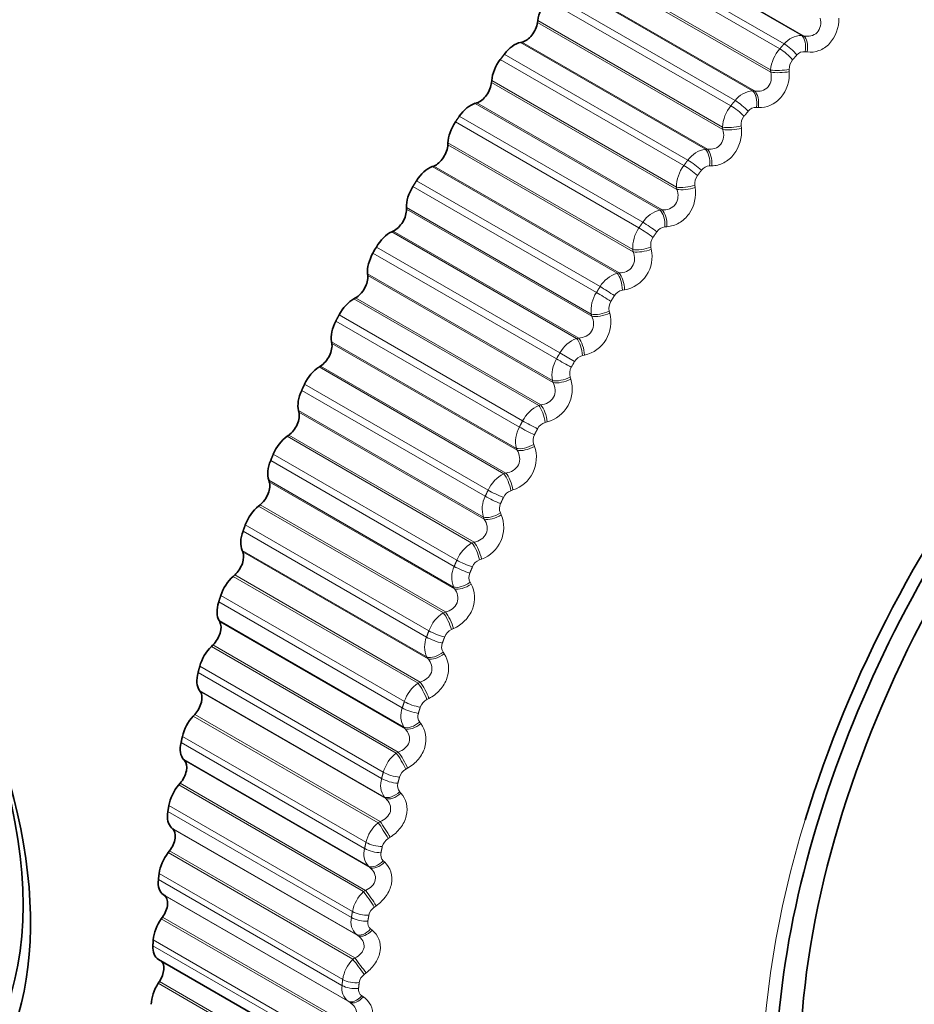
# Model space of a CAD drawing. Units: millimetres. Extents: x 0 to 1478, y 0 to 1758.
# Drawn here: x 1176 to 1188, y 370 to 383 of the extents above; entities that cross this region are included whole.
import ezdxf
from ezdxf import colors
from ezdxf.entities.mleader import LeaderData, LeaderLine
from ezdxf.math import Vec2, Vec3

# ---------------------------------------------------------------- set-up
doc = ezdxf.new("R2010")
doc.units = ezdxf.units.MM
doc.layers.add('DV6_Défaut', color=7, linetype='Continuous')
doc.layers.add('Défaut', color=7, linetype='Continuous')

# ---------------------------------------------------------------- blocks, each defined once
blk = doc.blocks.new('_DOT')
at = {"color": 0}
blk.add_line((0, 0), (-1, 0), dxfattribs=at)
at = {"color": 0, "const_width": 0.333}
blk.add_lwpolyline([(-0.1665, 0, 1), (0.1665, 0, 1)], format="xyb", close=True, dxfattribs=at)
blk = doc.blocks.new('SE5')
at = {"layer": 'DV6_Défaut', "color": 7, "linetype": 'Continuous', "lineweight": 18}
for p, q in [((1186.246, 382.894), (1183.848, 384.278)), ((1186.271, 382.89), (1183.866, 384.278)), ((1185.961, 382.721), (1183.579, 384.096)), ((1186.018, 382.785), (1183.637, 384.159)), ((1185.842, 382.446), (1183.444, 383.83)), ((1185.844, 382.416), (1183.439, 383.804)), ((1185.609, 382.176), (1183.211, 383.56)), ((1185.635, 382.174), (1183.23, 383.562)), ((1185.326, 381.982), (1182.945, 383.357)), ((1185.382, 382.049), (1183, 383.424)), ((1185.223, 381.674), (1182.818, 383.062)), ((1185.219, 381.703), (1182.821, 383.087)), ((1184.996, 381.419), (1182.598, 382.804)), ((1185.022, 381.42), (1182.617, 382.808)), ((1186.246, 382.894), (1186.271, 382.89)), ((1186.315, 382.68), (1186.29, 382.683)), ((1184.716, 381.206), (1182.335, 382.581)), ((1184.769, 381.276), (1182.388, 382.651)), ((1185.844, 382.416), (1185.842, 382.446)), ((1186.084, 382.454), (1186.085, 382.425)), ((1184.627, 380.896), (1182.222, 382.284)), ((1184.622, 380.925), (1182.224, 382.309)), ((1185.609, 382.176), (1185.635, 382.174)), ((1184.409, 380.629), (1182.011, 382.013)), ((1184.435, 380.631), (1182.03, 382.019)), ((1185.685, 381.96), (1185.659, 381.961)), ((1184.134, 380.397), (1181.753, 381.772)), ((1184.185, 380.47), (1181.804, 381.845)), ((1185.223, 381.674), (1185.219, 381.703)), ((1185.46, 381.72), (1185.463, 381.691)), ((1184.053, 380.115), (1181.655, 381.499)), ((1184.059, 380.087), (1181.655, 381.475)), ((1184.996, 381.419), (1185.022, 381.42)), ((1183.851, 379.808), (1181.453, 381.193)), ((1183.878, 379.812), (1181.473, 381.2)), ((1185.078, 381.203), (1185.052, 381.202)), ((1183.631, 379.635), (1181.249, 381.009)), ((1183.583, 379.559), (1181.202, 380.934)), ((1184.627, 380.896), (1184.622, 380.925)), ((1184.861, 380.95), (1184.865, 380.921)), ((1183.516, 379.277), (1181.118, 380.661)), ((1183.523, 379.25), (1181.118, 380.638)), ((1184.409, 380.629), (1184.435, 380.631)), ((1184.497, 380.412), (1184.471, 380.41)), ((1183.325, 378.961), (1180.927, 380.346)), ((1183.353, 378.967), (1180.948, 380.355)), ((1183.11, 378.774), (1180.728, 380.149)), ((1184.059, 380.087), (1184.053, 380.115)), ((1184.289, 380.147), (1184.295, 380.119)), ((1183.065, 378.696), (1180.684, 380.071)), ((1183.012, 378.416), (1180.614, 379.8)), ((1183.021, 378.39), (1180.616, 379.778)), ((1183.851, 379.808), (1183.878, 379.812)), ((1182.835, 378.093), (1180.437, 379.477)), ((1182.862, 378.1), (1180.457, 379.489)), ((1183.947, 379.592), (1183.92, 379.587)), ((1182.625, 377.892), (1180.244, 379.267)), ((1183.523, 379.25), (1183.516, 379.277)), ((1183.749, 379.316), (1183.756, 379.289)), ((1182.584, 377.813), (1180.202, 379.188)), ((1183.325, 378.961), (1183.353, 378.967)), ((1182.545, 377.536), (1180.147, 378.92)), ((1182.555, 377.511), (1180.15, 378.899)), ((1183.11, 378.774), (1183.3, 378.664)), ((1183.428, 378.746), (1183.401, 378.74)), ((1182.382, 377.207), (1179.984, 378.592)), ((1182.409, 377.216), (1180.004, 378.604)), ((1183.241, 378.461), (1183.25, 378.435)), ((1182.178, 376.995), (1179.797, 378.369)), ((1183.021, 378.39), (1183.012, 378.416)), ((1182.14, 376.914), (1179.759, 378.289)), ((1182.835, 378.093), (1182.862, 378.1)), ((1182.116, 376.642), (1179.718, 378.026)), ((1182.128, 376.618), (1179.723, 378.006)), ((1182.945, 377.879), (1182.918, 377.872)), ((1181.968, 376.308), (1179.57, 377.693)), ((1181.995, 376.319), (1179.591, 377.707)), ((1182.77, 377.587), (1182.78, 377.562)), ((1181.772, 376.085), (1179.391, 377.46)), ((1182.555, 377.511), (1182.545, 377.536)), ((1181.738, 376.004), (1179.357, 377.379)), ((1182.382, 377.207), (1182.409, 377.216)), ((1181.729, 375.737), (1179.331, 377.122)), ((1181.742, 375.715), (1179.337, 377.103)), ((1182.499, 376.996), (1182.472, 376.987)), ((1181.597, 375.401), (1179.199, 376.786)), ((1181.623, 375.413), (1179.219, 376.802)), ((1182.337, 376.698), (1182.348, 376.674)), ((1181.409, 375.169), (1179.028, 376.544)), ((1182.128, 376.618), (1182.116, 376.642)), ((1181.379, 375.087), (1178.998, 376.462)), ((1181.968, 376.308), (1181.995, 376.319)), ((1181.385, 374.827), (1178.987, 376.212)), ((1181.399, 374.806), (1178.994, 376.195)), ((1182.093, 376.1), (1182.067, 376.089)), ((1181.295, 374.504), (1178.89, 375.893)), ((1181.269, 374.491), (1178.871, 375.875)), ((1181.944, 375.798), (1181.957, 375.775)), ((1181.742, 375.715), (1181.729, 375.737)), ((1181.064, 374.168), (1178.683, 375.543)), ((1181.091, 374.25), (1178.709, 375.625)), ((1181.597, 375.401), (1181.623, 375.413)), ((1181.085, 373.917), (1178.687, 375.302)), ((1181.101, 373.897), (1178.696, 375.286)), ((1181.729, 375.197), (1181.703, 375.185)), ((1180.986, 373.582), (1178.588, 374.966)), ((1181.012, 373.596), (1178.608, 374.985)), ((1181.595, 374.892), (1181.609, 374.87)), ((1181.399, 374.806), (1181.385, 374.827)), ((1180.796, 373.252), (1178.415, 374.627)), ((1180.818, 373.333), (1178.437, 374.708)), ((1181.269, 374.491), (1181.295, 374.504)), ((1180.832, 373.011), (1178.434, 374.395)), ((1180.849, 372.992), (1178.444, 374.381)), ((1181.409, 374.291), (1181.383, 374.277)), ((1180.751, 372.678), (1178.353, 374.062)), ((1180.776, 372.694), (1178.371, 374.082)), ((1181.289, 373.984), (1181.305, 373.964)), ((1181.101, 373.897), (1181.085, 373.917)), ((1180.576, 372.344), (1178.195, 373.718)), ((1180.593, 372.424), (1178.212, 373.799)), ((1180.986, 373.582), (1181.012, 373.596)), ((1180.627, 372.113), (1178.229, 373.497)), ((1180.645, 372.096), (1178.24, 373.485)), ((1181.134, 373.387), (1181.109, 373.372)), ((1180.563, 371.784), (1178.165, 373.169)), ((1180.588, 371.801), (1178.183, 373.19)), ((1181.03, 373.08), (1181.047, 373.062)), ((1180.849, 372.992), (1180.832, 373.011)), ((1180.404, 371.447), (1178.023, 372.822)), ((1180.417, 371.526), (1178.036, 372.901)), ((1180.751, 372.678), (1180.776, 372.694)), ((1180.47, 371.228), (1178.072, 372.613)), ((1180.489, 371.213), (1178.084, 372.601)), ((1180.906, 372.489), (1180.881, 372.472)), ((1180.449, 370.924), (1178.044, 372.312)), ((1180.424, 370.906), (1178.026, 372.29)), ((1180.818, 372.184), (1180.836, 372.167)), ((1180.645, 372.096), (1180.627, 372.113)), ((1180.282, 370.567), (1177.901, 371.942)), ((1180.291, 370.644), (1177.91, 372.019)), ((1180.563, 371.784), (1180.588, 371.801)), ((1180.362, 370.361), (1177.964, 371.745)), ((1180.383, 370.348), (1177.978, 371.736)), ((1180.726, 371.601), (1180.702, 371.584)), ((1180.335, 370.046), (1177.937, 371.431)), ((1180.359, 370.065), (1177.954, 371.454)), ((1180.654, 371.3), (1180.673, 371.285)), ((1180.489, 371.213), (1180.47, 371.228)), ((1180.211, 369.708), (1177.829, 371.083)), ((1180.215, 369.783), (1177.834, 371.158)), ((1180.424, 370.906), (1180.449, 370.924)), ((1180.595, 370.729), (1180.571, 370.711)), ((1180.296, 369.21), (1177.899, 370.595)), ((1180.319, 369.23), (1177.914, 370.619)), ((1180.539, 370.433), (1180.56, 370.419)), ((1180.383, 370.348), (1180.362, 370.361))]:
    blk.add_line(p, q, dxfattribs=at)
at = {"layer": 'DV6_Défaut', "color": 7, "linetype": 'Continuous', "lineweight": 35}
for p, q in [((1182.821, 383.087), (1182.818, 383.062)), ((1182.617, 382.808), (1182.598, 382.804)), ((1182.224, 382.309), (1182.222, 382.284)), ((1182.03, 382.019), (1182.011, 382.013)), ((1181.655, 381.499), (1181.655, 381.475)), ((1181.473, 381.2), (1181.453, 381.193)), ((1181.118, 380.661), (1181.118, 380.638)), ((1180.948, 380.355), (1180.927, 380.346)), ((1180.614, 379.8), (1180.616, 379.778)), ((1180.457, 379.489), (1180.437, 379.477)), ((1180.147, 378.92), (1180.15, 378.899)), ((1180.004, 378.604), (1179.984, 378.592)), ((1179.718, 378.026), (1179.723, 378.006)), ((1179.591, 377.707), (1179.57, 377.693)), ((1179.331, 377.122), (1179.337, 377.103)), ((1179.219, 376.802), (1179.199, 376.786)), ((1178.987, 376.212), (1178.994, 376.195)), ((1178.89, 375.893), (1178.871, 375.875)), ((1178.687, 375.302), (1178.696, 375.286)), ((1178.608, 374.985), (1178.588, 374.966)), ((1178.434, 374.395), (1178.444, 374.381)), ((1178.371, 374.082), (1178.353, 374.062)), ((1178.229, 373.497), (1178.24, 373.485)), ((1178.183, 373.19), (1178.165, 373.169)), ((1178.072, 372.613), (1178.084, 372.601)), ((1178.044, 372.312), (1178.026, 372.29)), ((1177.964, 371.745), (1177.978, 371.736)), ((1177.954, 371.454), (1177.937, 371.431)), ((1177.901, 370.904), (1180.298, 369.52)), ((1177.914, 370.619), (1177.899, 370.595))]:
    blk.add_line(p, q, dxfattribs=at)
at = {"layer": 'DV6_Défaut', "color": 7, "linetype": 'Continuous', "lineweight": 18}
for centre, radius, start, end in [((1186.247, 382.598), 0.296, 90.2726, 140.9303), ((1186.32, 382.403), 0.48, 138.5074, 174.8563), ((1186.277, 382.561), 0.123, 83.7946, 139.5963), ((1186.257, 382.463), 0.173, 138.9296, 183.0897), ((1185.637, 381.857), 0.32, 95.0171, 143.0871), ((1185.693, 381.682), 0.474, 140.695, 177.4461), ((1185.655, 381.831), 0.13, 88.1369, 141.9689), ((1185.631, 381.737), 0.172, 141.1266, 185.6049), ((1185.052, 381.08), 0.344, 99.4157, 145.1714), ((1185.085, 380.926), 0.463, 142.8196, 180.1838), ((1185.057, 381.065), 0.137, 92.2195, 144.2312), ((1185.029, 380.974), 0.17, 143.2703, 188.2663), ((1184.495, 380.271), 0.368, 103.4945, 147.2102), ((1184.502, 380.139), 0.449, 144.8952, 183.0889), ((1184.486, 380.266), 0.144, 96.0522, 146.4134), ((1184.453, 380.179), 0.166, 145.3772, 191.0877), ((1183.867, 380.023), 0.438, 280.4095, 12.6981), ((1183.967, 379.434), 0.392, 107.2815, 149.2251), ((1183.945, 379.324), 0.432, 146.935, 186.1831), ((1183.945, 379.439), 0.151, 99.6479, 148.5414), ((1183.906, 379.356), 0.162, 147.4634, 194.0842), ((1183.328, 379.177), 0.443, 283.1274, 14.72), ((1183.472, 378.575), 0.414, 110.805, 151.2341), ((1204.259, 366.563), 24.422, 150, 150.2098), ((1183.437, 378.587), 0.157, 103.0218, 150.6373), ((1183.418, 378.484), 0.412, 148.9524, 189.4901), ((1183.391, 378.508), 0.156, 149.5457, 197.2717), ((1204.269, 366.558), 24.213, 150, 150.2098), ((1182.825, 378.306), 0.444, 285.6324, 16.9402), ((1183.012, 377.697), 0.433, 114.0923, 153.2527), ((1182.924, 377.624), 0.39, 150.9616, 193.0356), ((1182.963, 377.716), 0.162, 106.1901, 152.7209), ((1182.91, 377.64), 0.15, 151.642, 200.6663), ((1182.363, 377.416), 0.441, 287.9404, 19.3749), ((1182.587, 376.806), 0.45, 117.169, 155.295), ((1182.467, 376.748), 0.366, 152.9782, 196.8471), ((1182.527, 376.829), 0.167, 109.1689, 154.8099), ((1182.468, 376.757), 0.144, 153.7723, 204.2841), ((1181.944, 376.51), 0.436, 290.066, 22.042), ((1182.201, 375.907), 0.464, 120.0586, 157.3742), ((1182.13, 375.932), 0.17, 111.9739, 156.9209), ((1182.048, 375.86), 0.342, 155.0205, 200.9528), ((1182.065, 375.862), 0.137, 155.9589, 208.1401), ((1181.853, 375.003), 0.474, 122.7825, 159.5038), ((1181.775, 375.028), 0.172, 114.6202, 159.0702), ((1181.672, 374.964), 0.318, 157.1105, 205.3807), ((1181.704, 374.961), 0.13, 158.2282, 212.247), ((1181.547, 374.099), 0.481, 125.3602, 161.6975), ((1181.462, 374.123), 0.173, 117.1216, 161.2742), ((1181.339, 374.065), 0.294, 159.2757, 210.1565), ((1181.388, 374.057), 0.122, 160.6108, 216.614), ((1181.282, 373.2), 0.483, 127.8088, 163.9703), ((1181.194, 373.221), 0.173, 119.491, 163.5498), ((1181.053, 373.167), 0.27, 161.5513, 215.3009), ((1181.117, 373.156), 0.115, 163.1431, 221.2443), ((1181.06, 372.31), 0.481, 130.144, 166.3382), ((1180.971, 372.327), 0.171, 121.7401, 165.9152), ((1180.814, 372.275), 0.248, 163.9817, 220.8255), ((1180.893, 372.262), 0.109, 165.8672, 226.1331), ((1180.882, 371.434), 0.474, 132.3797, 168.8193), ((1180.795, 371.444), 0.168, 123.8793, 168.3904), ((1180.626, 371.394), 0.228, 166.6227, 226.728), ((1180.718, 371.38), 0.103, 168.8314, 231.2648), ((1180.749, 370.575), 0.463, 134.5283, 171.4339), ((1180.667, 370.578), 0.164, 125.9181, 170.9979), ((1180.489, 370.529), 0.21, 169.5422, 232.9866), ((1180.593, 370.514), 0.0971, 172.0893, 236.6103)]:
    blk.add_arc(centre, radius, start, end, dxfattribs=at)
at = {"layer": 'DV6_Défaut', "color": 7, "linetype": 'Continuous', "lineweight": 35}
blk.add_arc((1201.878, 367.938), 24.422, 150, 150.2098, dxfattribs=at)
for centre, major_axis, start_param, end_param in [((1176.119, 382.81), (-6.184, -10.71), 3.723523, 5.699893), ((1183.065, 383.176), (0.175, 0.303), 1.29154, 2.173903), ((1182.665, 383.006), (0.11, 0.191), 3.615826, 5.315496), ((1182.522, 382.488), (0.175, 0.303), 0.474233, 1.356597), ((1182.47, 382.42), (0.175, 0.303), 1.362939, 2.245303), ((1192.728, 373.221), (4.6, 7.967), 0, 4.091733), ((1192.728, 373.221), (-4.823, -8.354), 3.298854, 5.497407), ((1182.067, 382.215), (0.11, 0.191), 3.687226, 5.386896), ((1181.952, 381.702), (0.175, 0.303), 0.545633, 1.427997), ((1181.903, 381.631), (0.175, 0.303), 1.434339, 2.316703), ((1181.499, 381.393), (0.11, 0.191), 3.758625, 5.458296), ((1192.669, 373.255), (4.905, 8.495), 0.725573, 1.952722), ((1181.411, 380.887), (0.175, 0.303), 0.617033, 1.499396), ((1181.365, 380.813), (0.175, 0.303), 1.505739, 2.388103), ((1180.963, 380.543), (0.11, 0.191), 3.830025, 5.529696), ((1180.903, 380.048), (0.175, 0.303), 0.688433, 1.570796), ((1180.86, 379.972), (-0.175, -0.303), 4.718732, 5.601095), ((1180.461, 379.67), (0.11, 0.191), 3.901425, 5.601095), ((1180.431, 379.188), (0.175, 0.303), 0.759832, 1.642196), ((1172.282, 373.663), (2.8, -4.85), 0, 3.70787), ((1172.434, 373.751), (-2.625, 4.546), 3.141593, 6.283185), ((1180.39, 379.111), (-0.175, -0.303), 4.790131, 5.672495), ((1179.997, 378.78), (0.11, 0.191), 3.972825, 5.672495), ((1179.995, 378.313), (0.175, 0.303), 0.831232, 1.713596), ((1179.958, 378.234), (-0.175, -0.303), 4.861531, 5.743895), ((1179.572, 377.875), (0.11, 0.191), 4.044225, 5.743895), ((1179.599, 377.426), (0.175, 0.303), 0.902632, 1.784996), ((1179.566, 377.347), (-0.175, -0.303), 4.932931, 5.815295), ((1179.19, 376.962), (0.11, 0.191), 4.115625, 5.815295), ((1179.245, 376.532), (0.175, 0.303), 0.974032, 1.856396), ((1179.216, 376.452), (-0.175, -0.303), 5.004331, 5.886695), ((1178.85, 376.043), (0.11, 0.191), 4.187024, 5.886695), ((1178.934, 375.636), (0.175, 0.303), 1.045432, 1.927795), ((1178.909, 375.556), (-0.175, -0.303), 5.075731, 5.958095), ((1178.557, 375.125), (0.11, 0.191), 4.258424, 5.958095), ((1178.669, 374.742), (0.175, 0.303), 1.116832, 1.999195), ((1178.647, 374.663), (-0.175, -0.303), 5.147131, 6.029494), ((1178.31, 374.212), (0.11, 0.191), 4.329824, 6.029494), ((1178.45, 373.855), (0.175, 0.303), 1.188231, 2.070595), ((1178.432, 373.777), (-0.175, -0.303), 5.21853, 6.100894), ((1178.112, 373.309), (0.11, 0.191), 4.401224, 6.100894), ((1178.278, 372.98), (0.175, 0.303), 1.259631, 2.141995), ((1178.265, 372.903), (-0.175, -0.303), 5.28993, 6.172294), ((1177.963, 372.419), (0.11, 0.191), 4.472624, 6.172294), ((1178.155, 372.12), (0.175, 0.303), 1.331031, 2.213395), ((1178.146, 372.044), (-0.175, -0.303), 5.36133, 6.243694), ((1177.864, 371.548), (0.11, 0.191), 4.544024, 6.243694), ((1178.081, 371.28), (0.175, 0.303), 1.402431, 2.284795), ((1178.076, 371.207), (0.175, 0.303), 2.291137, 3.141593), ((1177.815, 370.701), (-0.11, -0.191), 1.473831, 3.036687), ((1178.056, 370.465), (0.175, 0.303), 1.473831, 2.356194)]:
    blk.add_ellipse(centre, major_axis=major_axis, ratio=0.57735, start_param=start_param, end_param=end_param, dxfattribs=at)
at = {"layer": 'DV6_Défaut', "color": 7, "linetype": 'Continuous', "lineweight": 18}
for centre, major_axis, ratio, start_param, end_param in [((1186.184, 382.711), (0.029, 0.198), 0.547583, 4.650109, 5.96007), ((1186.209, 382.708), (0.029, 0.198), 0.546309, 4.652309, 5.960403), ((1186.02, 382.607), (-0.149, 0.134), 0.280478, 4.19469, 5.357759), ((1186.077, 382.67), (-0.148, 0.134), 0.285336, 4.195816, 5.358885), ((1185.979, 382.484), (-0.2, -0.012), 0.208195, 0.80314, 2.113102), ((1185.981, 382.454), (-0.2, -0.012), 0.207105, 0.802895, 2.110989), ((1185.556, 381.994), (0.014, 0.199), 0.527754, 4.586839, 5.896801), ((1185.582, 381.992), (0.014, 0.199), 0.526492, 4.589082, 5.897176), ((1185.449, 381.945), (-0.154, 0.128), 0.230034, 4.184423, 5.347491), ((1185.395, 381.879), (-0.155, 0.127), 0.22506, 4.183544, 5.346613), ((1185.358, 381.754), (-0.199, -0.022), 0.254779, 0.768972, 2.078933), ((1185.362, 381.724), (-0.199, -0.022), 0.253664, 0.768678, 2.076773), ((1184.952, 381.239), (0, 0.2), 0.504298, 4.526754, 5.836715), ((1184.979, 381.239), (0, 0.2), 0.503048, 4.529025, 5.837119), ((1184.846, 381.183), (-0.159, 0.121), 0.173559, 4.175739, 5.338808), ((1184.794, 381.114), (-0.16, 0.12), 0.168495, 4.175094, 5.338163), ((1184.763, 380.988), (-0.197, -0.032), 0.299127, 0.731915, 2.041876), ((1184.767, 380.959), (-0.197, -0.032), 0.297988, 0.731579, 2.039673), ((1184.375, 380.451), (-0.014, 0.2), 0.477334, 4.470048, 5.78001), ((1184.402, 380.453), (-0.014, 0.2), 0.476099, 4.472335, 5.780429), ((1184.22, 380.316), (-0.165, 0.113), 0.111071, 4.169209, 5.332278), ((1184.27, 380.388), (-0.164, 0.114), 0.1162, 4.169631, 5.3327), ((1184.195, 380.19), (-0.195, -0.042), 0.341012, 0.691811, 2.001773), ((1184.201, 380.162), (-0.195, -0.043), 0.339851, 0.691441, 1.999535), ((1183.827, 379.634), (-0.027, 0.198), 0.446999, 4.416815, 5.726777), ((1183.854, 379.637), (-0.027, 0.198), 0.44578, 4.419105, 5.727199), ((1183.723, 379.565), (-0.169, 0.107), 0.058248, 4.166003, 5.329072), ((1183.676, 379.49), (-0.169, 0.106), 0.053082, 4.165799, 5.328867), ((1183.657, 379.364), (-0.193, -0.053), 0.380221, 0.648511, 1.958473), ((1183.664, 379.337), (-0.193, -0.054), 0.379038, 0.648113, 1.956208), ((1183.312, 378.791), (-0.04, 0.196), 0.413448, 4.367063, 5.677024), ((1183.339, 378.796), (-0.039, 0.196), 0.412247, 4.369344, 5.677438), ((1183.166, 378.64), (-0.174, 0.099), 0.005179, 0.955307, 2.118376), ((1183.152, 378.514), (-0.189, -0.065), 0.416554, 0.601881, 1.911843), ((1183.161, 378.488), (-0.189, -0.065), 0.415352, 0.601466, 1.90956), ((1182.831, 377.928), (-0.051, 0.193), 0.376852, 4.320733, 5.630695), ((1182.858, 377.935), (-0.051, 0.193), 0.375671, 4.322996, 5.63109), ((1182.691, 377.769), (-0.178, 0.092), 0.063413, 0.95389, 2.116959), ((1182.732, 377.847), (-0.177, 0.093), 0.058248, 0.954113, 2.117182), ((1182.684, 377.645), (-0.185, -0.077), 0.449827, 0.551821, 1.861783), ((1182.694, 377.62), (-0.185, -0.077), 0.448606, 0.551398, 1.859493), ((1182.388, 377.048), (-0.062, 0.19), 0.337397, 4.277723, 5.587684), ((1182.415, 377.057), (-0.062, 0.19), 0.336237, 4.279958, 5.588052), ((1182.254, 376.883), (-0.181, 0.085), 0.121323, 0.950045, 2.113113), ((1182.291, 376.962), (-0.181, 0.085), 0.1162, 0.950486, 2.113554), ((1182.253, 376.761), (-0.179, -0.089), 0.479868, 0.498278, 1.80824), ((1182.265, 376.737), (-0.179, -0.089), 0.478631, 0.49786, 1.805954), ((1181.985, 376.156), (-0.072, 0.187), 0.295284, 4.237896, 5.547858), ((1182.012, 376.166), (-0.072, 0.187), 0.294147, 4.240095, 5.54819), ((1181.891, 376.066), (-0.184, 0.078), 0.173559, 0.944377, 2.107446), ((1181.858, 375.986), (-0.185, 0.077), 0.178616, 0.943712, 2.106781), ((1181.863, 375.866), (-0.173, -0.101), 0.506526, 0.441267, 1.751229), ((1181.876, 375.843), (-0.173, -0.101), 0.505275, 0.440865, 1.74896), ((1181.623, 375.256), (-0.082, 0.183), 0.250728, 4.201102, 5.511064), ((1181.65, 375.268), (-0.081, 0.183), 0.249615, 4.203259, 5.511353), ((1181.533, 375.162), (-0.187, 0.07), 0.230034, 0.935694, 2.098763), ((1181.504, 375.082), (-0.188, 0.069), 0.234998, 0.934794, 2.097862), ((1181.515, 374.965), (-0.165, -0.113), 0.529664, 0.380889, 1.690851), ((1181.53, 374.944), (-0.165, -0.113), 0.528401, 0.380517, 1.688612), ((1181.305, 374.354), (-0.09, 0.178), 0.203956, 4.167183, 5.477144), ((1181.332, 374.368), (-0.09, 0.178), 0.202869, 4.169291, 5.477385), ((1181.219, 374.256), (-0.19, 0.061), 0.285336, 0.9243, 2.087369), ((1181.193, 374.176), (-0.191, 0.061), 0.290183, 0.923151, 2.08622), ((1181.212, 374.063), (-0.156, -0.125), 0.549165, 0.31735, 1.627312), ((1181.228, 374.043), (-0.156, -0.125), 0.547891, 0.317022, 1.625116), ((1181.058, 373.468), (-0.098, 0.174), 0.154145, 4.138036, 5.44613), ((1181.032, 373.454), (-0.099, 0.174), 0.155206, 4.135982, 5.445943), ((1180.951, 373.353), (-0.193, 0.053), 0.339185, 0.910017, 2.073085), ((1180.929, 373.273), (-0.193, 0.052), 0.343889, 0.908601, 2.07167), ((1180.954, 373.164), (-0.146, -0.137), 0.564929, 0.250976, 1.560938), ((1180.971, 373.146), (-0.146, -0.137), 0.563646, 0.250704, 1.558798), ((1180.832, 372.576), (-0.106, 0.169), 0.103694, 4.109347, 5.417441), ((1192.669, 373.255), (4.905, 8.495), 0.57735, 1.952722, 2.751821), ((1180.806, 372.56), (-0.106, 0.169), 0.104727, 4.107352, 5.417313), ((1180.712, 372.377), (-0.195, 0.042), 0.395843, 0.890911, 2.05398), ((1180.729, 372.456), (-0.195, 0.043), 0.391305, 0.892616, 2.055685), ((1180.743, 372.273), (-0.134, -0.148), 0.576876, 0.182215, 1.492177), ((1180.761, 372.256), (-0.134, -0.148), 0.575587, 0.182011, 1.490105), ((1180.652, 371.693), (-0.113, 0.165), 0.051771, 4.083089, 5.391184), ((1180.627, 371.676), (-0.114, 0.165), 0.052776, 4.081156, 5.391118), ((1180.543, 371.493), (-0.197, 0.033), 0.445779, 0.869798, 2.032866), ((1180.556, 371.571), (-0.197, 0.034), 0.441431, 0.87182, 2.034889), ((1180.58, 371.394), (-0.122, -0.159), 0.584945, 0.111636, 1.421598), ((1180.6, 371.379), (-0.122, -0.159), 0.583651, 0.111507, 1.419601), ((1180.498, 370.808), (-0.12, 0.16), 0.000382, 0.915947, 2.225909), ((1180.522, 370.827), (-0.12, 0.16), 0.001359, 0.915948, 2.224042), ((1180.422, 370.626), (-0.199, 0.022), 0.493444, 0.844921, 2.007989), ((1180.431, 370.702), (-0.199, 0.023), 0.489308, 0.847293, 2.010361), ((1180.466, 370.532), (-0.108, -0.168), 0.589095, 0.039904, 1.349865), ((1180.487, 370.519), (-0.108, -0.168), 0.587799, 0.039857, 1.347951)]:
    blk.add_ellipse(centre, major_axis=major_axis, ratio=ratio, start_param=start_param, end_param=end_param, dxfattribs=at)
for points, knots in [([(1186.271, 382.89), (1186.302, 382.883), (1186.334, 382.881), (1186.396, 382.895), (1186.424, 382.91), (1186.468, 382.956), (1186.482, 382.987), (1186.495, 383.052), (1186.493, 383.086), (1186.487, 383.119)], [0, 0, 0, 0, 0.25, 0.25, 0.5, 0.5, 0.75, 0.75, 1, 1, 1, 1]), ([(1186.729, 383.119), (1186.73, 382.998), (1186.685, 382.873), (1186.567, 382.748), (1186.52, 382.716), (1186.419, 382.679), (1186.366, 382.673), (1186.315, 382.68)], [0, 0, 0, 0, 0.5, 0.5, 0.75, 0.75, 1, 1, 1, 1]), ([(1185.635, 382.174), (1185.667, 382.168), (1185.699, 382.169), (1185.76, 382.186), (1185.789, 382.203), (1185.831, 382.252), (1185.844, 382.283), (1185.854, 382.349), (1185.852, 382.383), (1185.844, 382.416)], [0, 0, 0, 0, 0.25, 0.25, 0.5, 0.5, 0.75, 0.75, 1, 1, 1, 1]), ([(1186.085, 382.425), (1186.091, 382.305), (1186.052, 382.179), (1185.938, 382.046), (1185.891, 382.011), (1185.79, 381.966), (1185.737, 381.957), (1185.685, 381.96)], [0, 0, 0, 0, 0.5, 0.5, 0.75, 0.75, 1, 1, 1, 1]), ([(1185.022, 381.42), (1185.054, 381.416), (1185.086, 381.418), (1185.148, 381.439), (1185.176, 381.457), (1185.216, 381.509), (1185.228, 381.541), (1185.236, 381.608), (1185.232, 381.641), (1185.223, 381.674)], [0, 0, 0, 0, 0.25, 0.25, 0.5, 0.5, 0.75, 0.75, 1, 1, 1, 1]), ([(1185.463, 381.691), (1185.474, 381.573), (1185.44, 381.445), (1185.33, 381.305), (1185.285, 381.268), (1185.184, 381.216), (1185.131, 381.203), (1185.078, 381.203)], [0, 0, 0, 0, 0.5, 0.5, 0.75, 0.75, 1, 1, 1, 1]), ([(1184.435, 380.631), (1184.468, 380.629), (1184.5, 380.633), (1184.561, 380.657), (1184.589, 380.677), (1184.627, 380.731), (1184.638, 380.764), (1184.643, 380.831), (1184.638, 380.864), (1184.627, 380.896)], [0, 0, 0, 0, 0.25, 0.25, 0.5, 0.5, 0.75, 0.75, 1, 1, 1, 1]), ([(1184.865, 380.921), (1184.882, 380.805), (1184.854, 380.677), (1184.749, 380.531), (1184.704, 380.49), (1184.605, 380.433), (1184.551, 380.416), (1184.497, 380.412)], [0, 0, 0, 0, 0.5, 0.5, 0.75, 0.75, 1, 1, 1, 1]), ([(1183.878, 379.812), (1183.911, 379.812), (1183.943, 379.818), (1184.004, 379.845), (1184.03, 379.867), (1184.067, 379.922), (1184.076, 379.956), (1184.078, 380.023), (1184.072, 380.056), (1184.059, 380.087)], [0, 0, 0, 0, 0.25, 0.25, 0.5, 0.5, 0.75, 0.75, 1, 1, 1, 1]), ([(1183.353, 378.967), (1183.385, 378.969), (1183.418, 378.976), (1183.478, 379.006), (1183.504, 379.029), (1183.538, 379.086), (1183.546, 379.12), (1183.545, 379.187), (1183.537, 379.22), (1183.523, 379.25)], [0, 0, 0, 0, 0.25, 0.25, 0.5, 0.5, 0.75, 0.75, 1, 1, 1, 1]), ([(1182.862, 378.1), (1182.895, 378.104), (1182.927, 378.113), (1182.986, 378.146), (1183.011, 378.17), (1183.043, 378.228), (1183.05, 378.262), (1183.046, 378.329), (1183.036, 378.361), (1183.021, 378.39)], [0, 0, 0, 0, 0.25, 0.25, 0.5, 0.5, 0.75, 0.75, 1, 1, 1, 1]), ([(1182.409, 377.216), (1182.442, 377.221), (1182.474, 377.232), (1182.531, 377.267), (1182.555, 377.293), (1182.585, 377.352), (1182.59, 377.386), (1182.583, 377.451), (1182.571, 377.483), (1182.555, 377.511)], [0, 0, 0, 0, 0.25, 0.25, 0.5, 0.5, 0.75, 0.75, 1, 1, 1, 1]), ([(1181.995, 376.319), (1182.028, 376.326), (1182.06, 376.338), (1182.116, 376.376), (1182.139, 376.402), (1182.165, 376.462), (1182.169, 376.496), (1182.159, 376.56), (1182.146, 376.591), (1182.128, 376.618)], [0, 0, 0, 0, 0.25, 0.25, 0.5, 0.5, 0.75, 0.75, 1, 1, 1, 1]), ([(1181.957, 375.775), (1182.009, 375.683), (1182.018, 375.561), (1181.953, 375.396), (1181.919, 375.344), (1181.834, 375.257), (1181.783, 375.222), (1181.729, 375.197)], [0, 0, 0, 0, 0.5, 0.5, 0.75, 0.75, 1, 1, 1, 1]), ([(1181.623, 375.413), (1181.656, 375.422), (1181.687, 375.435), (1181.741, 375.475), (1181.763, 375.502), (1181.787, 375.563), (1181.789, 375.597), (1181.776, 375.659), (1181.761, 375.689), (1181.742, 375.715)], [0, 0, 0, 0, 0.25, 0.25, 0.5, 0.5, 0.75, 0.75, 1, 1, 1, 1]), ([(1181.609, 374.87), (1181.667, 374.784), (1181.681, 374.665), (1181.625, 374.5), (1181.593, 374.447), (1181.511, 374.356), (1181.463, 374.319), (1181.409, 374.291)], [0, 0, 0, 0, 0.5, 0.5, 0.75, 0.75, 1, 1, 1, 1]), ([(1181.295, 374.504), (1181.328, 374.514), (1181.358, 374.529), (1181.41, 374.571), (1181.431, 374.598), (1181.452, 374.659), (1181.452, 374.692), (1181.436, 374.754), (1181.42, 374.782), (1181.399, 374.806)], [0, 0, 0, 0, 0.25, 0.25, 0.5, 0.5, 0.75, 0.75, 1, 1, 1, 1]), ([(1181.012, 373.596), (1181.044, 373.607), (1181.074, 373.623), (1181.124, 373.667), (1181.143, 373.695), (1181.161, 373.755), (1181.16, 373.788), (1181.14, 373.847), (1181.123, 373.874), (1181.101, 373.897)], [0, 0, 0, 0, 0.25, 0.25, 0.5, 0.5, 0.75, 0.75, 1, 1, 1, 1]), ([(1181.305, 373.964), (1181.368, 373.884), (1181.389, 373.769), (1181.341, 373.604), (1181.312, 373.55), (1181.234, 373.456), (1181.187, 373.417), (1181.134, 373.387)], [0, 0, 0, 0, 0.5, 0.5, 0.75, 0.75, 1, 1, 1, 1]), ([(1180.776, 372.694), (1180.808, 372.706), (1180.837, 372.723), (1180.885, 372.768), (1180.902, 372.796), (1180.917, 372.856), (1180.914, 372.888), (1180.891, 372.945), (1180.872, 372.971), (1180.849, 372.992)], [0, 0, 0, 0, 0.25, 0.25, 0.5, 0.5, 0.75, 0.75, 1, 1, 1, 1]), ([(1181.047, 373.062), (1181.115, 372.987), (1181.143, 372.877), (1181.103, 372.713), (1181.077, 372.659), (1181.003, 372.563), (1180.958, 372.521), (1180.906, 372.489)], [0, 0, 0, 0, 0.5, 0.5, 0.75, 0.75, 1, 1, 1, 1]), ([(1180.588, 371.801), (1180.619, 371.815), (1180.647, 371.833), (1180.692, 371.879), (1180.709, 371.907), (1180.72, 371.966), (1180.715, 371.997), (1180.689, 372.052), (1180.669, 372.076), (1180.645, 372.096)], [0, 0, 0, 0, 0.25, 0.25, 0.5, 0.5, 0.75, 0.75, 1, 1, 1, 1]), ([(1180.836, 372.167), (1180.909, 372.099), (1180.943, 371.993), (1180.912, 371.832), (1180.889, 371.778), (1180.82, 371.679), (1180.776, 371.636), (1180.726, 371.601)], [0, 0, 0, 0, 0.5, 0.5, 0.75, 0.75, 1, 1, 1, 1]), ([(1180.449, 370.924), (1180.479, 370.938), (1180.506, 370.957), (1180.549, 371.004), (1180.564, 371.032), (1180.572, 371.09), (1180.565, 371.12), (1180.536, 371.172), (1180.515, 371.195), (1180.489, 371.213)], [0, 0, 0, 0, 0.25, 0.25, 0.5, 0.5, 0.75, 0.75, 1, 1, 1, 1]), ([(1180.673, 371.285), (1180.751, 371.223), (1180.792, 371.123), (1180.77, 370.964), (1180.749, 370.911), (1180.685, 370.811), (1180.643, 370.767), (1180.595, 370.729)], [0, 0, 0, 0, 0.5, 0.5, 0.75, 0.75, 1, 1, 1, 1]), ([(1180.56, 370.419), (1180.642, 370.365), (1180.689, 370.271), (1180.676, 370.116), (1180.658, 370.062), (1180.6, 369.962), (1180.56, 369.916), (1180.513, 369.877)], [0, 0, 0, 0, 0.5, 0.5, 0.75, 0.75, 1, 1, 1, 1]), ([(1180.359, 370.065), (1180.388, 370.081), (1180.414, 370.1), (1180.455, 370.147), (1180.468, 370.175), (1180.473, 370.232), (1180.464, 370.261), (1180.432, 370.31), (1180.41, 370.331), (1180.383, 370.348)], [0, 0, 0, 0, 0.25, 0.25, 0.5, 0.5, 0.75, 0.75, 1, 1, 1, 1])]:
    blk.add_open_spline(points, degree=3, knots=knots, dxfattribs=at)
for points in [[(1185.961, 382.721), (1185.989, 382.753), (1186.018, 382.785)], [(1186.183, 382.64), (1186.155, 382.609), (1186.126, 382.577)], [(1185.326, 381.982), (1185.354, 382.016), (1185.382, 382.049)], [(1185.552, 381.911), (1185.525, 381.878), (1185.497, 381.845)], [(1184.716, 381.206), (1184.743, 381.241), (1184.769, 381.276)], [(1184.945, 381.145), (1184.919, 381.11), (1184.893, 381.076)], [(1184.134, 380.397), (1184.16, 380.434), (1184.185, 380.47)], [(1184.366, 380.346), (1184.341, 380.31), (1184.316, 380.273)], [(1183.583, 379.559), (1183.607, 379.597), (1183.631, 379.635)], [(1183.816, 379.517), (1183.793, 379.48), (1183.769, 379.443)], [(1182.584, 377.813), (1182.604, 377.853), (1182.625, 377.892)], [(1182.819, 377.79), (1182.799, 377.751), (1182.778, 377.712)], [(1182.14, 376.914), (1182.159, 376.954), (1182.178, 376.995)], [(1182.376, 376.9), (1182.358, 376.86), (1182.339, 376.82)], [(1181.738, 376.004), (1181.755, 376.045), (1181.772, 376.085)], [(1181.974, 375.998), (1181.957, 375.958), (1181.94, 375.918)], [(1181.379, 375.087), (1181.394, 375.128), (1181.409, 375.169)], [(1181.614, 375.09), (1181.599, 375.049), (1181.584, 375.009)], [(1181.064, 374.168), (1181.077, 374.209), (1181.091, 374.25)], [(1181.298, 374.179), (1181.285, 374.138), (1181.272, 374.098)], [(1180.796, 373.252), (1180.807, 373.293), (1180.818, 373.333)], [(1181.028, 373.27), (1181.017, 373.23), (1181.006, 373.19)], [(1180.576, 372.344), (1180.584, 372.384), (1180.593, 372.424)], [(1180.805, 372.368), (1180.796, 372.329), (1180.788, 372.289)], [(1180.404, 371.447), (1180.411, 371.486), (1180.417, 371.526)], [(1180.631, 371.478), (1180.624, 371.439), (1180.617, 371.4)], [(1180.282, 370.567), (1180.287, 370.606), (1180.291, 370.644)], [(1180.505, 370.604), (1180.501, 370.566), (1180.497, 370.527)]]:
    blk.add_open_spline(points, degree=2, dxfattribs=at)
at = {"layer": 'DV6_Défaut', "color": 7, "linetype": 'Continuous', "lineweight": 35}
for points in [[(1182.335, 382.581), (1182.362, 382.616), (1182.388, 382.651)], [(1181.753, 381.772), (1181.778, 381.809), (1181.804, 381.845)], [(1181.202, 380.934), (1181.226, 380.972), (1181.249, 381.009)], [(1180.202, 379.188), (1180.223, 379.228), (1180.244, 379.267)], [(1179.759, 378.289), (1179.778, 378.329), (1179.797, 378.369)], [(1179.357, 377.379), (1179.374, 377.419), (1179.391, 377.46)], [(1178.998, 376.462), (1179.013, 376.503), (1179.028, 376.544)], [(1178.683, 375.543), (1178.696, 375.584), (1178.709, 375.625)], [(1178.415, 374.627), (1178.426, 374.668), (1178.437, 374.708)], [(1178.195, 373.718), (1178.203, 373.759), (1178.212, 373.799)], [(1178.023, 372.822), (1178.029, 372.861), (1178.036, 372.901)], [(1177.901, 371.942), (1177.905, 371.98), (1177.91, 372.019)], [(1177.829, 371.083), (1177.831, 371.12), (1177.834, 371.158)]]:
    blk.add_open_spline(points, degree=2, dxfattribs=at)

msp = doc.modelspace()

# ---------------------------------------------------------------- block references
at = {"layer": 'Défaut'}
msp.add_blockref('SE5', (0, 0), dxfattribs=at)

# ---------------------------------------------------------------- leaders
at = {"layer": 'Défaut', "color": 7, "linetype": 'Continuous', "lineweight": 18}
ml = msp.add_multileader_mtext('Standard', dxfattribs=at)
ml.set_content('{\\pxsm0.9;\\fSolid Edge ISO|b1||i0||c0|p34;\\W1.;08/12/2021\\P}', color=256)
ml.set_leader_properties()
ml.set_arrow_properties(name='DOT')
ml.build(insert=Vec2(0, 0))
ml.multileader.update_dxf_attribs({"leader_type": 0, "dogleg_length": 0, "arrow_head_size": 12})
ctx = ml.context
ctx.base_point, ctx.char_height, ctx.arrow_head_size, ctx.landing_gap_size = Vec3(1390.407, 1750.708), 12, 12, 4.2
notes = []
notes.append((ctx, [(0, (0, 0, 0), (0, 0), (1, 0), 1, [])]))
ctx.mtext.insert = Vec3(1392.407, 1756.828)
for ctx, leaders in notes:
    for number, flags, end, landing, length, lines in leaders:
        leader = LeaderData()
        leader.index, (leader.has_last_leader_line, leader.has_dogleg_vector, leader.attachment_direction) = number, flags
        leader.last_leader_point, leader.dogleg_vector, leader.dogleg_length = Vec3(end), Vec3(landing), length
        for number, points, colour, breaks in lines:
            line = LeaderLine()
            line.index, line.vertices, line.color, line.breaks = number, Vec3.list(points), colors.encode_raw_color(colour), breaks
            leader.lines.append(line)
        ctx.leaders.append(leader)

doc.saveas('drawing.dxf')
